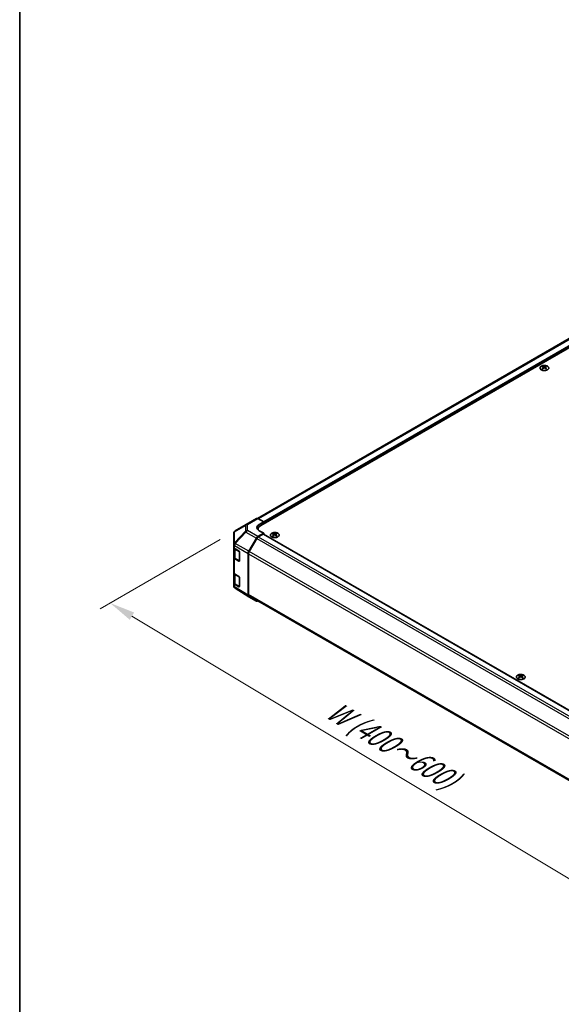
# Model space of a CAD drawing. Units: millimetres. Extents: x 0 to 11594, y -24 to 2810.
# Drawn here: x 0 to 133, y 336 to 578 of the extents above; entities that cross this region are included whole.
import ezdxf

# ---------------------------------------------------------------- set-up
doc = ezdxf.new("R2010")
doc.units = ezdxf.units.MM
for name, color, linetype, lineweight in [('Border (ISO)', 7, 'Continuous', 35), ('Dimension (ISO)', 7, 'Continuous', 18), ('Visible (ISO)', 7, 'Continuous', 35), ('Visible Narrow (ISO)', 7, 'Continuous', 25)]:
    doc.layers.add(name, color=color, linetype=linetype, lineweight=lineweight)
doc.styles.add('Note Text (TK)', font='txt')
doc.dimstyles.new('Default - Method 1b (TK)', dxfattribs={"dimscale": 2.5, "dimtxt": 2.5, "dimasz": 2.5, "dimexe": 1, "dimexo": 1.5, "dimgap": 1, "dimtad": 1, "dimtoh": 1, "dimrnd": 1e-08, "dimdsep": 46, "dimtxsty": 'Note Text (TK)', "dimcen": 0.09, "dimdle": 5, "dimclrd": 100, "dimclre": 100, "dimclrt": 7, "dimadec": 1, "dimazin": 1, "dimtfac": 1, "dimtmove": 0, "dimatfit": 3, "dimfxl": 1, "dimtolj": 1, "dimlwd": -1, "dimlwe": -1, "dimarcsym": 0})

# ---------------------------------------------------------------- blocks, each defined once
blk = doc.blocks.new('図面枠 tk図枠')
at = {"layer": 'Border (ISO)'}
blk.add_line((14.5, 289), (14.5, 8), dxfattribs=at)
blk = doc.blocks.new('*D119')
at = {"layer": 'Defpoints', "color": 0}
for p in [(52.9, 452.28), (188.6, 373.47), (155.55, 354.39)]:
    blk.add_point(p, dxfattribs=at)
at = {"layer": 'Dimension (ISO)', "color": 100}
for p, q in [((49.19, 450.13), (19.71, 433.12)), ((27.54, 431.33), (150.19, 357.61)), ((184.89, 371.33), (153.07, 352.96))]:
    blk.add_line(p, q, dxfattribs=at)
for points in [[(28.08, 432.22), (27.01, 430.43), (22.19, 434.55)], [(150.73, 358.5), (149.66, 356.71), (155.55, 354.39)]]:
    blk.add_solid(points, dxfattribs=at)
at = {"layer": 'Dimension (ISO)', "color": 7, "insert": (74.9, 409.53), "char_height": 6.25, "attachment_point": 4, "rotation": 328.9915, "style": 'Note Text (TK)'}
blk.add_mtext('\\A1;{\\Q28.992;\\W0.811;\\H0.830x; W (400～600)}', dxfattribs=at)

msp = doc.modelspace()

# ---------------------------------------------------------------- linework, layer by layer
at = {"layer": 'Visible (ISO)'}
for p, q in [((263.2129, 573.5735), (58.3727, 455.309)), ((265.7383, 572.849), (59.1816, 453.5934)), ((128.342, 492.683), (128.342, 492.5381)), ((128.5418, 492.4293), (128.5642, 492.2202)), ((128.6144, 492.255), (128.5569, 492.2882)), ((128.9159, 492.2882), (128.8584, 492.255)), ((128.931, 492.4293), (128.9086, 492.2202)), ((129.1307, 492.683), (129.1307, 492.5381)), ((55.5358, 453.8373), (58.0767, 455.3043)), ((58.4518, 455.2716), (59.8615, 454.4861)), ((55.5287, 453.8331), (52.8959, 452.2753)), ((58.5057, 452.5031), (58.5057, 452.6513)), ((58.7736, 453.8581), (59.8615, 454.4861)), ((59.8615, 451.7091), (58.7736, 452.3153)), ((59.8615, 454.4861), (59.8615, 453.9859)), ((59.8615, 454.2214), (59.8615, 453.9859)), ((52.5184, 451.6133), (52.5184, 448.958)), ((56.2133, 447.2741), (58.0707, 450.4913)), ((58.152, 450.3812), (56.2949, 447.1646)), ((59.8615, 451.7091), (58.4553, 450.8973)), ((59.7255, 451.4736), (58.5366, 450.7872)), ((59.8216, 451.4831), (183.1632, 380.2718)), ((59.8615, 451.4601), (59.8615, 451.7091)), ((62.1868, 451.6619), (62.1868, 451.517)), ((62.3865, 451.4082), (62.4089, 451.1991)), ((62.4591, 451.2339), (62.4016, 451.2671)), ((62.7606, 451.2671), (62.7031, 451.2339)), ((62.7757, 451.4082), (62.7533, 451.1991)), ((62.9755, 451.6619), (62.9755, 451.517)), ((52.5184, 448.958), (52.5184, 448.2869)), ((52.5184, 445.7746), (52.5184, 448.2869)), ((52.6272, 448.0592), (52.6272, 445.8008)), ((52.7343, 447.9784), (53.7826, 447.3516)), ((52.5184, 445.7746), (52.5184, 442.0061)), ((53.7826, 444.8393), (52.7343, 445.4661)), ((52.8764, 445.4339), (53.875, 444.8574)), ((53.9162, 447.1147), (53.9162, 444.9165)), ((56.054, 436.4562), (56.054, 446.7381)), ((56.1356, 446.6285), (56.1356, 436.66)), ((52.5184, 439.4938), (52.5184, 442.0061)), ((52.6272, 441.7784), (52.6272, 439.52)), ((52.7343, 441.6976), (53.7826, 441.0709)), ((53.9162, 440.834), (53.9162, 438.6357)), ((52.5184, 439.4938), (52.5184, 438.8227)), ((52.6566, 438.3829), (52.6629, 438.3738)), ((53.7826, 438.5586), (52.7343, 439.1853)), ((52.8764, 439.1532), (53.875, 438.5767)), ((56.2066, 436.1081), (52.8894, 438.1594)), ((58.0707, 435.0317), (56.2133, 436.1041)), ((56.2949, 436.3079), (179.5414, 365.1514)), ((122.5628, 416.8038), (122.5628, 416.6588)), ((122.7625, 416.5501), (122.785, 416.341)), ((122.8352, 416.3758), (122.7777, 416.409)), ((123.1366, 416.409), (123.0791, 416.3758)), ((123.1518, 416.5501), (123.1293, 416.341)), ((123.3515, 416.8038), (123.3515, 416.6588))]:
    msp.add_line(p, q, dxfattribs=at)
for centre, radius, start, end in [((53.2877, 451.6133), 0.7692, 120.613934, 180), ((55.9204, 453.1711), 0.7692, 120, 120.613934), ((53.9327, 444.9573), 0.1154, 240, 251.870746), ((53.2877, 438.8227), 0.7692, 180, 214.871292), ((53.294, 438.8136), 0.7692, 214.871292, 238.268301), ((53.9327, 438.6766), 0.1154, 240, 251.870746)]:
    msp.add_arc(centre, radius, start, end, dxfattribs=at)
for centre, major_axis, ratio, start_param, end_param in [((128.4419, 490.2075), (1.2324, 2.5873), 0.62547267, 0.69994966, 0.77562357), ((128.8332, 490.1329), (-1.6241, 2.3941), 0.52483389, 5.52432463, 5.6901366), ((128.8332, 490.021), (1.2441, 2.6118), 0.62547267, 0.80431066, 0.97012263), ((128.4419, 489.8674), (-1.6089, 2.3716), 0.52483389, 5.41996363, 5.49563754), ((128.6396, 490.021), (1.2441, -2.6118), 0.62547267, 2.47033009, 2.63614206), ((128.6396, 490.1329), (-1.6241, -2.3941), 0.52483389, 4.03350142, 4.19931339), ((128.8332, 490.021), (1.2441, 2.6118), 0.62547267, 0.5054506, 0.67126257), ((128.8332, 490.1329), (-1.6241, 2.3941), 0.52483389, 5.22546457, 5.39127654), ((128.6396, 490.1329), (-1.6241, -2.3941), 0.52483389, 3.73464136, 3.90045333), ((128.6396, 490.021), (1.2441, -2.6118), 0.62547267, 2.17147002, 2.33728199), ((129.0309, 490.2075), (1.2324, -2.5873), 0.62547267, 2.36596909, 2.44164299), ((129.0309, 489.8674), (-1.6089, -2.3716), 0.52483389, 3.92914042, 4.00481433), ((58.4613, 454.6381), (-0.3846, 0.6662), 0.57735027, 5.51524044, 6.28318531), ((60.1334, 453.1004), (1.923, 0.0286), 0.56718765, 2.34776721, 3.91856353), ((60.1334, 452.1802), (-1.9231, 0), 0.57735027, 5.71097666, 5.86072233), ((60.8133, 452.6513), (-2.3077, 0), 0.57735027, 5.49778714, 6.40613533), ((58.4555, 450.2692), (0.3846, 0.6662), 0.57752615, 0.78555046, 1.57079633), ((58.5366, 450.1591), (-0.3846, -0.6662), 0.57735027, 3.92699082, 4.71238898), ((59.7255, 451.3166), (0.0962, 0.1665), 0.57735027, 0, 0.78539816), ((62.2866, 449.1864), (1.2324, 2.5873), 0.62547267, 0.69994966, 0.77562357), ((62.678, 449.1118), (-1.6241, 2.3941), 0.52483389, 5.52432463, 5.6901366), ((62.678, 448.9999), (1.2441, 2.6118), 0.62547267, 0.80431066, 0.97012263), ((62.2866, 448.8463), (-1.6089, 2.3716), 0.52483389, 5.41996363, 5.49563754), ((62.4843, 448.9999), (1.2441, -2.6118), 0.62547267, 2.47033009, 2.63614206), ((62.4843, 449.1118), (-1.6241, -2.3941), 0.52483389, 4.03350142, 4.19931339), ((62.678, 448.9999), (1.2441, 2.6118), 0.62547267, 0.5054506, 0.67126257), ((62.678, 449.1118), (-1.6241, 2.3941), 0.52483389, 5.22546457, 5.39127654), ((62.4843, 449.1118), (-1.6241, -2.3941), 0.52483389, 3.73464136, 3.90045333), ((62.4843, 448.9999), (1.2441, -2.6118), 0.62547267, 2.17147002, 2.33728199), ((62.8756, 449.1864), (1.2324, -2.5873), 0.62547267, 2.36596909, 2.44164299), ((62.8756, 448.8463), (-1.6089, -2.3716), 0.52483389, 3.92914042, 4.00481433), ((53.2877, 448.2869), (-0.7692, 0), 0.57735027, 0, 0.76794487), ((53.7826, 447.1946), (-0.0937, 0.168), 0.56718765, 3.9354181, 5.50621443), ((53.2877, 445.7746), (-0.7692, 0), 0.57735027, 0, 0.76794487), ((53.7826, 444.9963), (-0.0937, 0.168), 0.56718765, 2.36462177, 3.9354181), ((56.598, 447.052), (0.3846, 0.6662), 0.57752615, 1.57079633, 2.3560422), ((56.6795, 446.9426), (-0.3846, -0.6662), 0.57735027, 4.71238898, 5.49778714), ((53.2877, 442.0061), (-0.7692, 0), 0.57735027, 0, 0.76794487), ((53.7826, 440.9139), (-0.0937, 0.168), 0.56718765, 3.9354181, 5.50621443), ((53.2877, 439.4938), (-0.7692, 0), 0.57735027, 0, 0.76794487), ((53.7826, 438.7156), (-0.0937, 0.168), 0.56718765, 2.36462177, 3.9354181), ((56.598, 436.7705), (-0.3847, -0.6664), 0.57717444, 5.49793944, 6.28318531), ((56.6795, 436.974), (-0.3846, -0.6662), 0.57735027, 5.49778714, 6.28318531), ((58.4555, 435.6981), (-0.3847, -0.6664), 0.57717444, 0, 0.7703399), ((122.6626, 414.3282), (1.2324, 2.5873), 0.62547267, 0.69994966, 0.77562357), ((123.054, 414.2536), (-1.6241, 2.3941), 0.52483389, 5.52432463, 5.6901366), ((123.054, 414.1418), (1.2441, 2.6118), 0.62547267, 0.80431066, 0.97012263), ((122.6626, 413.9882), (-1.6089, 2.3716), 0.52483389, 5.41996363, 5.49563754), ((122.8603, 414.1418), (1.2441, -2.6118), 0.62547267, 2.47033009, 2.63614206), ((122.8603, 414.2536), (-1.6241, -2.3941), 0.52483389, 4.03350142, 4.19931339), ((123.054, 414.1418), (1.2441, 2.6118), 0.62547267, 0.5054506, 0.67126257), ((123.054, 414.2536), (-1.6241, 2.3941), 0.52483389, 5.22546457, 5.39127654), ((122.8603, 414.2536), (-1.6241, -2.3941), 0.52483389, 3.73464136, 3.90045333), ((122.8603, 414.1418), (1.2441, -2.6118), 0.62547267, 2.17147002, 2.33728199), ((123.2517, 414.3282), (1.2324, -2.5873), 0.62547267, 2.36596909, 2.44164299), ((123.2517, 413.9882), (-1.6089, -2.3716), 0.52483389, 3.92914042, 4.00481433)]:
    msp.add_ellipse(centre, major_axis=major_axis, ratio=ratio, start_param=start_param, end_param=end_param, dxfattribs=at)
for points, knots in [([(129.4925, 491.8236), (129.5734, 491.8703), (129.6413, 491.9246), (129.7441, 492.0429), (129.779, 492.1069), (129.8121, 492.2379), (129.8104, 492.3048), (129.7709, 492.4348), (129.7331, 492.4978), (129.6253, 492.6141), (129.555, 492.6672), (129.389, 492.7581), (129.2933, 492.7957), (129.0864, 492.8517), (128.9752, 492.87), (128.7484, 492.8855), (128.6329, 492.8826), (128.4092, 492.856), (128.3011, 492.8323), (128.1031, 492.7664), (128.0133, 492.7242), (127.8612, 492.6254), (127.7989, 492.5689), (127.7083, 492.4473), (127.6799, 492.3822), (127.6601, 492.2504), (127.6685, 492.1837), (127.7209, 492.0553), (127.765, 491.9936), (127.8845, 491.8812), (127.96, 491.8305), (128.1349, 491.7454), (128.2342, 491.7111), (128.4464, 491.6622), (128.5593, 491.6477), (128.7873, 491.6399), (128.9023, 491.6466), (129.1229, 491.6807), (129.2285, 491.708), (129.3846, 491.7673), (129.4411, 491.7939), (129.4925, 491.8236)], [0, 0, 0, 0, 0.32060968, 0.32060968, 0.64072744, 0.64072744, 0.95891785, 0.95891785, 1.27728737, 1.27728737, 1.59750072, 1.59750072, 1.91811185, 1.91811185, 2.23863588, 2.23863588, 2.55908567, 2.55908567, 2.87954744, 2.87954744, 3.20010105, 3.20010105, 3.52069551, 3.52069551, 3.84055924, 3.84055924, 4.15845831, 4.15845831, 4.47722405, 4.47722405, 4.79759961, 4.79759961, 5.11820536, 5.11820536, 5.43871051, 5.43871051, 5.75915574, 5.75915574, 6.07962925, 6.07962925, 6.28318531, 6.28318531, 6.28318531, 6.28318531]), ([(128.5194, 492.3931), (128.5262, 492.3976), (128.5321, 492.4031), (128.54, 492.4148), (128.5419, 492.4209), (128.5419, 492.4322), (128.54, 492.4381), (128.5321, 492.4485), (128.5262, 492.4531), (128.5194, 492.4566)], [0.0307191633, 0.0307191633, 0.0307191633, 0.0307191633, 0.0383195288, 0.0383195288, 0.0459198942, 0.0459198942, 0.0535202597, 0.0535202597, 0.0611206252, 0.0611206252, 0.0611206252, 0.0611206252]), ([(128.6815, 492.5501), (128.6884, 492.5467), (128.6971, 492.5438), (128.7163, 492.5398), (128.7266, 492.5389), (128.7461, 492.5389), (128.7565, 492.5398), (128.7757, 492.5438), (128.7844, 492.5467), (128.7913, 492.5501)], [0.0307191633, 0.0307191633, 0.0307191633, 0.0307191633, 0.0383195288, 0.0383195288, 0.0459198942, 0.0459198942, 0.0535202597, 0.0535202597, 0.0611206252, 0.0611206252, 0.0611206252, 0.0611206252]), ([(128.7913, 492.2995), (128.7844, 492.304), (128.7757, 492.3079), (128.7565, 492.313), (128.7461, 492.3143), (128.7266, 492.3143), (128.7163, 492.313), (128.6971, 492.3079), (128.6884, 492.304), (128.6815, 492.2995)], [0.0307191633, 0.0307191633, 0.0307191633, 0.0307191633, 0.0383195288, 0.0383195288, 0.0459198942, 0.0459198942, 0.0535202597, 0.0535202597, 0.0611206252, 0.0611206252, 0.0611206252, 0.0611206252]), ([(128.9534, 492.4566), (128.9466, 492.4531), (128.9407, 492.4485), (128.9328, 492.4381), (128.9309, 492.4322), (128.9309, 492.4209), (128.9328, 492.4148), (128.9407, 492.4031), (128.9466, 492.3976), (128.9534, 492.3931)], [0.0307191633, 0.0307191633, 0.0307191633, 0.0307191633, 0.0383195288, 0.0383195288, 0.0459198942, 0.0459198942, 0.0535202597, 0.0535202597, 0.0611206252, 0.0611206252, 0.0611206252, 0.0611206252]), ([(63.3372, 450.8025), (63.4181, 450.8492), (63.486, 450.9035), (63.5888, 451.0218), (63.6237, 451.0858), (63.6568, 451.2168), (63.6551, 451.2837), (63.6156, 451.4137), (63.5779, 451.4767), (63.47, 451.593), (63.3997, 451.6461), (63.2337, 451.737), (63.1381, 451.7746), (62.9311, 451.8306), (62.8199, 451.8489), (62.5931, 451.8644), (62.4776, 451.8615), (62.2539, 451.8349), (62.1458, 451.8112), (61.9478, 451.7453), (61.8581, 451.7031), (61.7059, 451.6043), (61.6436, 451.5478), (61.553, 451.4262), (61.5246, 451.3611), (61.5048, 451.2293), (61.5132, 451.1626), (61.5656, 451.0342), (61.6097, 450.9725), (61.7292, 450.8601), (61.8048, 450.8094), (61.9796, 450.7243), (62.0789, 450.69), (62.2911, 450.6411), (62.404, 450.6266), (62.632, 450.6188), (62.747, 450.6255), (62.9676, 450.6596), (63.0732, 450.6869), (63.2293, 450.7462), (63.2859, 450.7728), (63.3372, 450.8025)], [0, 0, 0, 0, 0.32060968, 0.32060968, 0.64072744, 0.64072744, 0.95891785, 0.95891785, 1.27728737, 1.27728737, 1.59750072, 1.59750072, 1.91811185, 1.91811185, 2.23863588, 2.23863588, 2.55908567, 2.55908567, 2.87954744, 2.87954744, 3.20010105, 3.20010105, 3.52069551, 3.52069551, 3.84055924, 3.84055924, 4.15845831, 4.15845831, 4.47722405, 4.47722405, 4.79759961, 4.79759961, 5.11820536, 5.11820536, 5.43871051, 5.43871051, 5.75915574, 5.75915574, 6.07962925, 6.07962925, 6.28318531, 6.28318531, 6.28318531, 6.28318531]), ([(62.3641, 451.372), (62.3709, 451.3765), (62.3768, 451.382), (62.3847, 451.3937), (62.3866, 451.3998), (62.3866, 451.4111), (62.3847, 451.417), (62.3768, 451.4274), (62.3709, 451.432), (62.3641, 451.4354)], [0.0307191633, 0.0307191633, 0.0307191633, 0.0307191633, 0.0383195288, 0.0383195288, 0.0459198942, 0.0459198942, 0.0535202597, 0.0535202597, 0.0611206252, 0.0611206252, 0.0611206252, 0.0611206252]), ([(62.5262, 451.529), (62.5331, 451.5256), (62.5418, 451.5227), (62.561, 451.5187), (62.5714, 451.5178), (62.5909, 451.5178), (62.6013, 451.5187), (62.6204, 451.5227), (62.6291, 451.5256), (62.636, 451.529)], [0.0307191633, 0.0307191633, 0.0307191633, 0.0307191633, 0.0383195288, 0.0383195288, 0.0459198942, 0.0459198942, 0.0535202597, 0.0535202597, 0.0611206252, 0.0611206252, 0.0611206252, 0.0611206252]), ([(62.636, 451.2784), (62.6291, 451.2829), (62.6204, 451.2868), (62.6013, 451.2919), (62.5909, 451.2932), (62.5714, 451.2932), (62.561, 451.2919), (62.5418, 451.2868), (62.5331, 451.2829), (62.5262, 451.2784)], [0.0307191633, 0.0307191633, 0.0307191633, 0.0307191633, 0.0383195288, 0.0383195288, 0.0459198942, 0.0459198942, 0.0535202597, 0.0535202597, 0.0611206252, 0.0611206252, 0.0611206252, 0.0611206252]), ([(62.7981, 451.4354), (62.7913, 451.432), (62.7854, 451.4274), (62.7775, 451.417), (62.7756, 451.4111), (62.7756, 451.3998), (62.7775, 451.3937), (62.7854, 451.382), (62.7913, 451.3765), (62.7981, 451.372)], [0.0307191633, 0.0307191633, 0.0307191633, 0.0307191633, 0.0383195288, 0.0383195288, 0.0459198942, 0.0459198942, 0.0535202597, 0.0535202597, 0.0611206252, 0.0611206252, 0.0611206252, 0.0611206252]), ([(52.6272, 445.8008), (52.6272, 445.7706), (52.6314, 445.7403), (52.6474, 445.6821), (52.6592, 445.654), (52.6889, 445.6011), (52.7069, 445.5762), (52.7478, 445.5299), (52.7707, 445.5084), (52.8207, 445.4687), (52.8477, 445.4505), (52.8764, 445.4339)], [5.497787144, 5.497787144, 5.497787144, 5.497787144, 5.654866776, 5.654866776, 5.811946409, 5.811946409, 5.969026042, 5.969026042, 6.126105675, 6.126105675, 6.283185307, 6.283185307, 6.283185307, 6.283185307]), ([(52.6272, 439.52), (52.6272, 439.4898), (52.6314, 439.4596), (52.6474, 439.4013), (52.6592, 439.3733), (52.6889, 439.3203), (52.7069, 439.2955), (52.7478, 439.2491), (52.7707, 439.2277), (52.8207, 439.188), (52.8477, 439.1698), (52.8764, 439.1532)], [5.497787144, 5.497787144, 5.497787144, 5.497787144, 5.654866776, 5.654866776, 5.811946409, 5.811946409, 5.969026042, 5.969026042, 6.126105675, 6.126105675, 6.283185307, 6.283185307, 6.283185307, 6.283185307]), ([(123.7133, 415.9443), (123.7942, 415.9911), (123.8621, 416.0453), (123.9649, 416.1637), (123.9998, 416.2277), (124.0328, 416.3587), (124.0311, 416.4256), (123.9917, 416.5556), (123.9539, 416.6186), (123.846, 416.7349), (123.7757, 416.788), (123.6098, 416.8788), (123.5141, 416.9165), (123.3072, 416.9724), (123.1959, 416.9908), (122.9691, 417.0062), (122.8536, 417.0034), (122.6299, 416.9768), (122.5218, 416.9531), (122.3239, 416.8872), (122.2341, 416.8449), (122.082, 416.7462), (122.0197, 416.6897), (121.929, 416.568), (121.9007, 416.5029), (121.8809, 416.3711), (121.8893, 416.3045), (121.9417, 416.1761), (121.9858, 416.1144), (122.1052, 416.0019), (122.1808, 415.9512), (122.3557, 415.8662), (122.455, 415.8318), (122.6672, 415.783), (122.7801, 415.7684), (123.008, 415.7606), (123.123, 415.7674), (123.3437, 415.8015), (123.4492, 415.8288), (123.6053, 415.8881), (123.6619, 415.9147), (123.7133, 415.9443)], [0, 0, 0, 0, 0.32060968, 0.32060968, 0.64072744, 0.64072744, 0.95891785, 0.95891785, 1.27728737, 1.27728737, 1.59750072, 1.59750072, 1.91811185, 1.91811185, 2.23863588, 2.23863588, 2.55908567, 2.55908567, 2.87954744, 2.87954744, 3.20010105, 3.20010105, 3.52069551, 3.52069551, 3.84055924, 3.84055924, 4.15845831, 4.15845831, 4.47722405, 4.47722405, 4.79759961, 4.79759961, 5.11820536, 5.11820536, 5.43871051, 5.43871051, 5.75915574, 5.75915574, 6.07962925, 6.07962925, 6.28318531, 6.28318531, 6.28318531, 6.28318531]), ([(122.7401, 416.5139), (122.747, 416.5184), (122.7529, 416.5239), (122.7607, 416.5356), (122.7627, 416.5417), (122.7627, 416.553), (122.7607, 416.5588), (122.7529, 416.5693), (122.747, 416.5739), (122.7401, 416.5773)], [0.0307191633, 0.0307191633, 0.0307191633, 0.0307191633, 0.0383195288, 0.0383195288, 0.0459198942, 0.0459198942, 0.0535202597, 0.0535202597, 0.0611206252, 0.0611206252, 0.0611206252, 0.0611206252]), ([(122.9022, 416.6709), (122.9091, 416.6675), (122.9179, 416.6645), (122.937, 416.6606), (122.9474, 416.6596), (122.9669, 416.6596), (122.9773, 416.6606), (122.9964, 416.6645), (123.0052, 416.6675), (123.0121, 416.6709)], [0.0307191633, 0.0307191633, 0.0307191633, 0.0307191633, 0.0383195288, 0.0383195288, 0.0459198942, 0.0459198942, 0.0535202597, 0.0535202597, 0.0611206252, 0.0611206252, 0.0611206252, 0.0611206252]), ([(123.0121, 416.4203), (123.0052, 416.4248), (122.9964, 416.4287), (122.9773, 416.4338), (122.9669, 416.4351), (122.9474, 416.4351), (122.937, 416.4338), (122.9179, 416.4287), (122.9091, 416.4248), (122.9022, 416.4203)], [0.0307191633, 0.0307191633, 0.0307191633, 0.0307191633, 0.0383195288, 0.0383195288, 0.0459198942, 0.0459198942, 0.0535202597, 0.0535202597, 0.0611206252, 0.0611206252, 0.0611206252, 0.0611206252]), ([(123.1742, 416.5773), (123.1674, 416.5739), (123.1614, 416.5693), (123.1536, 416.5588), (123.1516, 416.553), (123.1516, 416.5417), (123.1536, 416.5356), (123.1614, 416.5239), (123.1674, 416.5184), (123.1742, 416.5139)], [0.0307191633, 0.0307191633, 0.0307191633, 0.0307191633, 0.0383195288, 0.0383195288, 0.0459198942, 0.0459198942, 0.0535202597, 0.0535202597, 0.0611206252, 0.0611206252, 0.0611206252, 0.0611206252])]:
    msp.add_open_spline(points, degree=3, knots=knots, dxfattribs=at)
at = {"layer": 'Visible Narrow (ISO)'}
for p, q in [((263.5975, 573.5354), (58.608, 455.1846)), ((264.7865, 572.849), (59.818, 454.5104)), ((264.9224, 572.6134), (59.8615, 454.2214)), ((128.5194, 492.3931), (128.5335, 492.1983)), ((128.6815, 492.5501), (128.6624, 492.2871)), ((128.7913, 492.5501), (128.8104, 492.2871)), ((128.9534, 492.3931), (128.9393, 492.1983)), ((55.911, 453.8046), (58.4518, 455.2716)), ((52.7404, 452.0584), (55.3732, 453.6163)), ((55.3732, 452.178), (52.7467, 449.4047)), ((55.3732, 453.6163), (55.3732, 452.178)), ((55.911, 452.3663), (55.911, 453.8046)), ((58.4553, 450.8973), (55.911, 452.3663)), ((58.7736, 453.2744), (58.7736, 453.8581)), ((52.7404, 449.4032), (52.7404, 452.0584)), ((52.896, 449.1893), (55.5225, 451.9626)), ((55.5225, 451.9626), (58.0707, 450.4913)), ((58.152, 450.3812), (181.5517, 379.1363)), ((58.5366, 450.7872), (181.9394, 379.5406)), ((59.7255, 451.4736), (183.1079, 380.2388)), ((62.3641, 451.372), (62.3782, 451.1772)), ((62.5262, 451.529), (62.5071, 451.266)), ((62.636, 451.529), (62.6551, 451.266)), ((62.7981, 451.372), (62.784, 451.1772)), ((52.7343, 448.6495), (52.7406, 448.651)), ((52.7343, 447.9784), (52.7343, 448.6495)), ((52.7467, 449.4047), (52.7404, 449.4032)), ((52.7406, 448.651), (56.054, 446.7381)), ((52.8525, 447.8106), (53.8511, 447.2341)), ((52.8525, 445.4867), (52.8525, 447.8106)), ((56.2133, 447.2741), (52.896, 449.1893)), ((52.7343, 441.6976), (52.7343, 445.4661)), ((53.8511, 444.9102), (52.8525, 445.4867)), ((53.8511, 447.2341), (53.8511, 444.9102)), ((56.1356, 446.6285), (179.528, 375.3879)), ((179.7108, 375.9104), (56.2949, 447.1646)), ((53.8445, 444.875), (53.7826, 444.8393)), ((52.8525, 441.5299), (53.8511, 440.9534)), ((52.8525, 439.206), (52.8525, 441.5299)), ((53.8511, 440.9534), (53.8511, 438.6295)), ((52.7343, 438.5142), (52.7343, 439.1853)), ((52.7406, 438.5051), (52.7343, 438.5142)), ((56.054, 436.4562), (52.7406, 438.5051)), ((53.8511, 438.6295), (52.8525, 439.206)), ((53.8445, 438.5943), (53.7826, 438.5586)), ((179.5257, 365.4207), (56.1356, 436.66)), ((122.7401, 416.5139), (122.7543, 416.319)), ((122.9022, 416.6709), (122.8831, 416.4079)), ((123.0121, 416.6709), (123.0312, 416.4079)), ((123.1742, 416.5139), (123.16, 416.319))]:
    msp.add_line(p, q, dxfattribs=at)
for centre in [(128.7364, 492.2653), (62.5811, 451.2441), (122.9572, 416.386)]:
    msp.add_ellipse(centre, major_axis=(-1.068, 0), ratio=0.57735027, dxfattribs=at)
for centre, major_axis, ratio, start_param, end_param in [((53.2877, 451.6133), (-0.3917, 0.662), 0.62311586, 0, 0.53477327), ((55.9204, 453.1711), (-0.3917, 0.662), 0.62311586, 0, 0.53477327), ((55.9204, 453.1711), (0.7692, 0), 0.82355985, 1.58313735, 2.362365), ((55.9204, 451.7328), (-0.7692, 0), 0.82355985, 4.72473001, 5.50395766), ((55.9204, 451.7328), (0.5585, -0.5289), 0.17060601, 3.55806844, 4.09248298), ((55.9204, 451.7328), (0.3846, 0.6662), 0.59732368, 0.78555046, 1.57079633), ((55.9204, 453.1711), (-0.3846, 0.6662), 0.57735027, 5.51524044, 6.28318531), ((53.2877, 451.6133), (-0.7692, 0), 0.82355985, 5.50395766, 6.28318531), ((53.2877, 448.958), (-0.7692, 0), 0.82355985, 5.50395766, 6.28318531), ((53.2877, 448.958), (-0.7692, 0), 0.57735027, 0, 0.76794487), ((53.2877, 448.958), (0.179, -0.7481), 0.81333812, 3.89639018, 4.93693038), ((53.294, 448.9595), (0.179, -0.7481), 0.81333812, 3.89639018, 4.93693038), ((53.3965, 448.1247), (-0.7692, 0), 0.57735027, 0.17230646, 0.78539816), ((53.294, 448.9595), (0.3846, 0.6662), 0.59732368, 1.57079633, 2.3560422), ((53.294, 448.9595), (0.5585, -0.5289), 0.17060601, 3.55806844, 4.09248298), ((52.9341, 447.8577), (0.0577, 0.0999), 0.57735027, 1.55312792, 2.35619449), ((53.3965, 445.8008), (-0.7692, 0), 0.57735027, 0, 0.78539816), ((52.9341, 445.5339), (-0.0577, -0.0999), 0.57735027, 5.49778714, 6.28318531), ((53.9327, 447.2812), (-0.0577, -0.0999), 0.57735027, 5.06241541, 5.49778714), ((53.9327, 447.2812), (0.1154, 0), 0.57735027, 3.92699082, 4.35470074), ((53.9327, 444.9573), (-0.1154, 0), 0.57735027, 0.78539816, 1.41187565), ((53.9327, 444.9573), (-0.0577, -0.0999), 0.57735027, 5.49778714, 6.28318531), ((53.3965, 441.8439), (-0.7692, 0), 0.57735027, 0.17230646, 0.78539816), ((52.9341, 441.577), (0.0577, 0.0999), 0.57735027, 1.55312792, 2.35619449), ((53.9327, 441.0005), (-0.0577, -0.0999), 0.57735027, 5.06241541, 5.49778714), ((53.9327, 441.0005), (0.1154, 0), 0.57735027, 3.92699082, 4.35470074), ((53.2877, 438.8227), (-0.7692, 0), 0.57735027, 0, 0.76794487), ((53.3965, 439.52), (-0.7692, 0), 0.57735027, 0, 0.78539816), ((53.2877, 438.8227), (-0.6311, -0.4398), 0.14347132, 5.67288282, 6.28318531), ((53.294, 438.8136), (-0.6311, -0.4398), 0.14347132, 5.67288282, 6.28318531), ((53.294, 438.8136), (-0.4046, -0.6542), 0.57717444, 5.51538742, 6.28318531), ((52.9341, 439.2531), (-0.0577, -0.0999), 0.57735027, 5.49778714, 6.28318531), ((53.9327, 438.6766), (-0.1154, 0), 0.57735027, 0.78539816, 1.41187565), ((53.9327, 438.6766), (-0.0577, -0.0999), 0.57735027, 5.49778714, 6.28318531)]:
    msp.add_ellipse(centre, major_axis=major_axis, ratio=ratio, start_param=start_param, end_param=end_param, dxfattribs=at)

# ---------------------------------------------------------------- block references
at = {"xscale": 2.5, "yscale": 2.5, "zscale": 2.5}
msp.add_blockref('図面枠 tk図枠', (-36.25, -20), dxfattribs=at)

# ---------------------------------------------------------------- dimensions: what is measured, and where the dimension line sits
at = {"layer": 'Dimension (ISO)', "color": 100}
dim = msp.add_linear_dim(base=(155.5495, 354.3861), p1=(52.8997, 452.2775), p2=(188.605, 373.4707), angle=148.991541, text='{\\Q28.992;\\W0.811;\\H0.830x; W (400～600)}', dimstyle='Default - Method 1b (TK)', override={"dimscale": 0, "dimtxt": 6.25, "dimasz": 6.25, "dimexe": 2.5, "dimexo": 3.75, "dimgap": 2.5, "dimtoh": 0, "dimdec": 2, "dimlfac": 3.181011, "dimcen": 0.225, "dimtp": 0, "dimtm": 0, "dimtdec": 2, "dimtix": 0, "dimtofl": 0, "dimtmove": 0, "dimatfit": 1}, dxfattribs=at)
dim.commit()
dim.dimension.update_dxf_attribs({"geometry": '*D119', "text_midpoint": (88.8681, 394.4657), "dimtype": 160})

doc.saveas('drawing.dxf')
